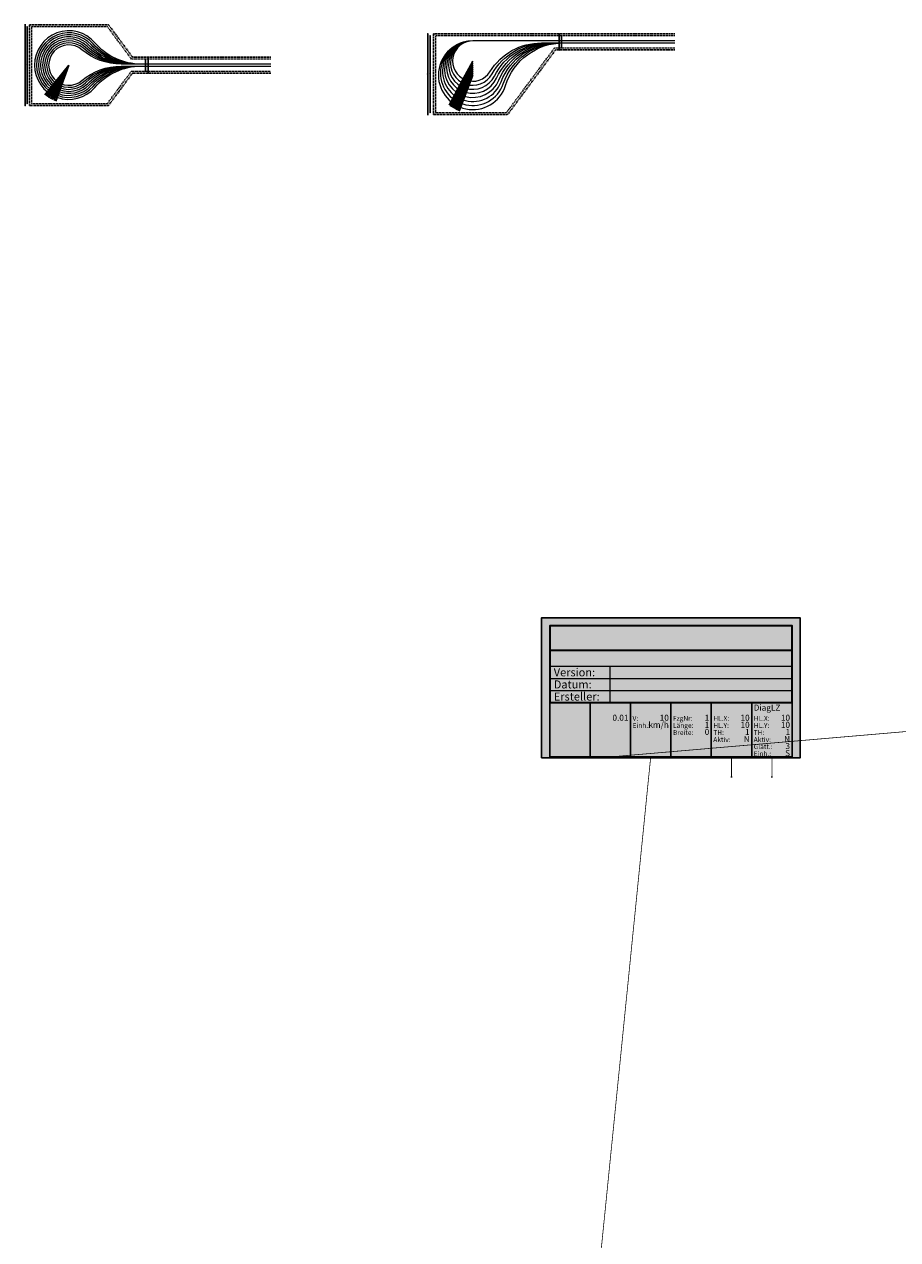
# Model space of a CAD drawing. Units: metres. Extents: x 255 to 1126, y -25 to 1075.
# Drawn here: x 379 to 595, y 734 to 1035 of the extents above; entities that cross this region are included whole.
import ezdxf
from ezdxf.enums import TextEntityAlignment as Align

# ---------------------------------------------------------------- set-up
doc = ezdxf.new("R2010")
doc.units = ezdxf.units.M
doc.header["$PDMODE"] = 35
doc.header["$PDSIZE"] = 0.1
doc.linetypes.add('DASHED2', pattern=[0.375, 0.25, -0.125])
doc.layers.add('P_SK_AL_PROJ_A___$_____$Details', color=7, linetype='Continuous', true_color=0x000000, plot=False)
doc.layers.add('P_SK_AL_PROJ_F___$_____$ProjInfo_Hintergrund', color=7, linetype='Continuous', true_color=0xffffff, plot=False)
doc.layers.add('P_SK_AL_PROJ_A___$_____$ProjektInfo', color=174, linetype='Continuous')
doc.layers.add('P_SK_AL_PROJ_L___$_____$ProjektInfo', color=174, linetype='Continuous')
for name, color, linetype, plot in [('P_SK_AL_PROJ_A___$_____$Verweise', 174, 'Continuous', False), ('P_SK_AL_PROJ_F___$_____$Aktiv', 142, 'Continuous', False), ('P_SK_AL_PROJ_F___$_____$Details_Hintergrund', 254, 'Continuous', False), ('P_SK_AL_PROJ_L___$_____$Details', 174, 'Continuous', False), ('P_SK_AL_PROJ_L___$_____$Verweise', 174, 'Continuous', False)]:
    doc.layers.add(name, color=color, linetype=linetype, plot=plot)
doc.layers.add('P_SK_AL_PROJ_L___$_____$FzgSpurZugInactive', color=7, linetype='Continuous', lineweight=9, true_color=0xc9cdfd)
for name, color, linetype, lineweight in [('P_SK_AL_PROJ_T___$_____$FzgSpurZugBemassung', 162, 'Continuous', 5), ('P_SK_AL_SKFZ_L___$_____$FzgSpurA_Breite3m', 41, 'DASHED2', 9), ('P_SK_AL_SKFZ_L___$_____$FzgSpurA_Breite4m', 30, 'DASHED2', 30)]:
    doc.layers.add(name, color=color, linetype=linetype, lineweight=lineweight)
doc.styles.add('HMapSK_ProjBlock', font='arial.ttf')
doc.styles.add('HMapSK_ProjBlock2', font='ariali.ttf')
doc.styles.get("Standard").update_dxf_attribs({"font": 'arial.ttf'})
doc.dimstyles.new('SK_AL_FzgBibliothek_3', dxfattribs={"dimscale": 0.5, "dimtxt": 0.3, "dimasz": 0.3, "dimexe": 0.2, "dimexo": 0.3, "dimgap": 0.15, "dimtad": 1, "dimzin": 1, "dimdsep": 46, "dimtxsty": 'Standard', "dimblk": 'OBLIQUE', "dimcen": 1, "dimdle": 0.2, "dimadec": 1, "dimazin": 0, "dimtfac": 1, "dimtmove": 0, "dimatfit": 3, "dimfxl": 0.1, "dimfxlon": 1, "dimarcsym": 0})

# ---------------------------------------------------------------- blocks, each defined once
blk = doc.blocks.new('_Oblique')
at = {"color": 0, "lineweight": -2}
blk.add_line((-0.5, -0.5), (0.5, 0.5), dxfattribs=at)
blk = doc.blocks.new('*D921')
at = {"layer": 'Defpoints', "color": 0, "transparency": 16777216}
for p in [(389.94, 1024.68), (386.68, 1020.25)]:
    blk.add_point(p, dxfattribs=at)
at = {"layer": 'P_SK_AL_PROJ_T___$_____$FzgSpurZugBemassung', "color": 0, "lineweight": -2, "transparency": 16777216}
for p in [(389.94, 1024.68), (384.33, 1017.05)]:
    blk.add_line(p, (386.68, 1020.25), dxfattribs=at)
at = {"layer": 'P_SK_AL_PROJ_T___$_____$FzgSpurZugBemassung', "color": 0, "lineweight": -2, "transparency": 16777216, "xscale": 0.15, "yscale": 0.15, "zscale": 0.15, "rotation": 53.64594584492242}
blk.add_blockref('_Oblique', (386.68, 1020.25), dxfattribs=at)
at = {"layer": 'P_SK_AL_PROJ_T___$_____$FzgSpurZugBemassung', "color": 0, "transparency": 16777216, "insert": (384.41, 1017.42), "char_height": 0.15, "attachment_point": 5, "rotation": 53.6459}
blk.add_mtext('R5.50', dxfattribs=at)
blk = doc.blocks.new('*D922')
at = {"layer": 'Defpoints', "color": 0, "transparency": 16777216}
for p in [(389.94, 1024.68), (386.6, 1019.7)]:
    blk.add_point(p, dxfattribs=at)
at = {"layer": 'P_SK_AL_PROJ_T___$_____$FzgSpurZugBemassung', "color": 0, "lineweight": -2, "transparency": 16777216}
for p in [(389.94, 1024.68), (384.66, 1016.82)]:
    blk.add_line(p, (386.6, 1019.7), dxfattribs=at)
at = {"layer": 'P_SK_AL_PROJ_T___$_____$FzgSpurZugBemassung', "color": 0, "lineweight": -2, "transparency": 16777216, "xscale": 0.15, "yscale": 0.15, "zscale": 0.15, "rotation": 56.08700576602995}
blk.add_blockref('_Oblique', (386.6, 1019.7), dxfattribs=at)
at = {"layer": 'P_SK_AL_PROJ_T___$_____$FzgSpurZugBemassung', "color": 0, "transparency": 16777216, "insert": (384.72, 1017.19), "char_height": 0.15, "attachment_point": 5, "rotation": 56.087}
blk.add_mtext('R6.00', dxfattribs=at)
blk = doc.blocks.new('*D923')
at = {"layer": 'Defpoints', "color": 0, "transparency": 16777216}
for p in [(389.94, 1024.68), (386.57, 1019.13)]:
    blk.add_point(p, dxfattribs=at)
at = {"layer": 'P_SK_AL_PROJ_T___$_____$FzgSpurZugBemassung', "color": 0, "lineweight": -2, "transparency": 16777216}
for p in [(389.94, 1024.68), (385.02, 1016.58)]:
    blk.add_line(p, (386.57, 1019.13), dxfattribs=at)
at = {"layer": 'P_SK_AL_PROJ_T___$_____$FzgSpurZugBemassung', "color": 0, "lineweight": -2, "transparency": 16777216, "xscale": 0.15, "yscale": 0.15, "zscale": 0.15, "rotation": 58.72911018114111}
blk.add_blockref('_Oblique', (386.57, 1019.13), dxfattribs=at)
at = {"layer": 'P_SK_AL_PROJ_T___$_____$FzgSpurZugBemassung', "color": 0, "transparency": 16777216, "insert": (385.07, 1016.95), "char_height": 0.15, "attachment_point": 5, "rotation": 58.7291}
blk.add_mtext('R6.50', dxfattribs=at)
blk = doc.blocks.new('*D924')
at = {"layer": 'Defpoints', "color": 0, "transparency": 16777216}
for p in [(389.94, 1024.68), (386.6, 1018.53)]:
    blk.add_point(p, dxfattribs=at)
at = {"layer": 'P_SK_AL_PROJ_T___$_____$FzgSpurZugBemassung', "color": 0, "lineweight": -2, "transparency": 16777216}
for p in [(389.94, 1024.68), (385.41, 1016.36)]:
    blk.add_line(p, (386.6, 1018.53), dxfattribs=at)
at = {"layer": 'P_SK_AL_PROJ_T___$_____$FzgSpurZugBemassung', "color": 0, "lineweight": -2, "transparency": 16777216, "xscale": 0.15, "yscale": 0.15, "zscale": 0.15, "rotation": 61.44636673316271}
blk.add_blockref('_Oblique', (386.6, 1018.53), dxfattribs=at)
at = {"layer": 'P_SK_AL_PROJ_T___$_____$FzgSpurZugBemassung', "color": 0, "transparency": 16777216, "insert": (385.44, 1016.73), "char_height": 0.15, "attachment_point": 5, "rotation": 61.4464}
blk.add_mtext('R7.00', dxfattribs=at)
blk = doc.blocks.new('*D925')
at = {"layer": 'Defpoints', "color": 0, "transparency": 16777216}
for p in [(489.93, 1025.19), (487.43, 1020.29)]:
    blk.add_point(p, dxfattribs=at)
at = {"layer": 'P_SK_AL_PROJ_T___$_____$FzgSpurZugBemassung', "color": 0, "lineweight": -2, "transparency": 16777216}
for p in [(489.93, 1025.19), (484.46, 1014.47)]:
    blk.add_line(p, (487.43, 1020.29), dxfattribs=at)
at = {"layer": 'P_SK_AL_PROJ_T___$_____$FzgSpurZugBemassung', "color": 0, "lineweight": -2, "transparency": 16777216, "xscale": 0.15, "yscale": 0.15, "zscale": 0.15, "rotation": 62.9509650026713}
blk.add_blockref('_Oblique', (487.43, 1020.29), dxfattribs=at)
at = {"layer": 'P_SK_AL_PROJ_T___$_____$FzgSpurZugBemassung', "color": 0, "transparency": 16777216, "insert": (484.48, 1014.84), "char_height": 0.15, "attachment_point": 5, "rotation": 62.951}
blk.add_mtext('R5.50', dxfattribs=at)
blk = doc.blocks.new('*D926')
at = {"layer": 'Defpoints', "color": 0, "transparency": 16777216}
for p in [(489.94, 1024.68), (487.29, 1019.3)]:
    blk.add_point(p, dxfattribs=at)
at = {"layer": 'P_SK_AL_PROJ_T___$_____$FzgSpurZugBemassung', "color": 0, "lineweight": -2, "transparency": 16777216}
for p in [(489.94, 1024.68), (484.79, 1014.24)]:
    blk.add_line(p, (487.29, 1019.3), dxfattribs=at)
at = {"layer": 'P_SK_AL_PROJ_T___$_____$FzgSpurZugBemassung', "color": 0, "lineweight": -2, "transparency": 16777216, "xscale": 0.15, "yscale": 0.15, "zscale": 0.15, "rotation": 63.73855520845942}
blk.add_blockref('_Oblique', (487.29, 1019.3), dxfattribs=at)
at = {"layer": 'P_SK_AL_PROJ_T___$_____$FzgSpurZugBemassung', "color": 0, "transparency": 16777216, "insert": (484.81, 1014.61), "char_height": 0.15, "attachment_point": 5, "rotation": 63.7386}
blk.add_mtext('R6.00', dxfattribs=at)
blk = doc.blocks.new('*D927')
at = {"layer": 'Defpoints', "color": 0, "transparency": 16777216}
for p in [(489.94, 1024.18), (487.16, 1018.31)]:
    blk.add_point(p, dxfattribs=at)
at = {"layer": 'P_SK_AL_PROJ_T___$_____$FzgSpurZugBemassung', "color": 0, "lineweight": -2, "transparency": 16777216}
for p in [(489.94, 1024.18), (485.14, 1014.03)]:
    blk.add_line(p, (487.16, 1018.31), dxfattribs=at)
at = {"layer": 'P_SK_AL_PROJ_T___$_____$FzgSpurZugBemassung', "color": 0, "lineweight": -2, "transparency": 16777216, "xscale": 0.15, "yscale": 0.15, "zscale": 0.15, "rotation": 64.68499476001918}
blk.add_blockref('_Oblique', (487.16, 1018.31), dxfattribs=at)
at = {"layer": 'P_SK_AL_PROJ_T___$_____$FzgSpurZugBemassung', "color": 0, "transparency": 16777216, "insert": (485.15, 1014.4), "char_height": 0.15, "attachment_point": 5, "rotation": 64.685}
blk.add_mtext('R6.50', dxfattribs=at)
blk = doc.blocks.new('*D928')
at = {"layer": 'Defpoints', "color": 0, "transparency": 16777216}
for p in [(489.94, 1023.68), (487.06, 1017.3)]:
    blk.add_point(p, dxfattribs=at)
at = {"layer": 'P_SK_AL_PROJ_T___$_____$FzgSpurZugBemassung', "color": 0, "lineweight": -2, "transparency": 16777216}
for p in [(489.94, 1023.68), (485.49, 1013.83)]:
    blk.add_line(p, (487.06, 1017.3), dxfattribs=at)
at = {"layer": 'P_SK_AL_PROJ_T___$_____$FzgSpurZugBemassung', "color": 0, "lineweight": -2, "transparency": 16777216, "xscale": 0.15, "yscale": 0.15, "zscale": 0.15, "rotation": 65.69080575153939}
blk.add_blockref('_Oblique', (487.06, 1017.3), dxfattribs=at)
at = {"layer": 'P_SK_AL_PROJ_T___$_____$FzgSpurZugBemassung', "color": 0, "transparency": 16777216, "insert": (485.49, 1014.2), "char_height": 0.15, "attachment_point": 5, "rotation": 65.6908}
blk.add_mtext('R7.00', dxfattribs=at)
blk = doc.blocks.new('*D929')
at = {"layer": 'Defpoints', "color": 0, "transparency": 16777216}
for p in [(489.94, 1023.18), (486.99, 1016.29)]:
    blk.add_point(p, dxfattribs=at)
at = {"layer": 'P_SK_AL_PROJ_T___$_____$FzgSpurZugBemassung', "color": 0, "lineweight": -2, "transparency": 16777216}
for p in [(489.94, 1023.18), (485.86, 1013.64)]:
    blk.add_line(p, (486.99, 1016.29), dxfattribs=at)
at = {"layer": 'P_SK_AL_PROJ_T___$_____$FzgSpurZugBemassung', "color": 0, "lineweight": -2, "transparency": 16777216, "xscale": 0.15, "yscale": 0.15, "zscale": 0.15, "rotation": 66.81890437989618}
blk.add_blockref('_Oblique', (486.99, 1016.29), dxfattribs=at)
at = {"layer": 'P_SK_AL_PROJ_T___$_____$FzgSpurZugBemassung', "color": 0, "transparency": 16777216, "insert": (485.85, 1014.02), "char_height": 0.15, "attachment_point": 5, "rotation": 66.8189}
blk.add_mtext('R7.50', dxfattribs=at)
blk = doc.blocks.new('*D930')
at = {"layer": 'Defpoints', "color": 0, "transparency": 16777216}
for p in [(489.94, 1022.68), (486.95, 1015.27)]:
    blk.add_point(p, dxfattribs=at)
at = {"layer": 'P_SK_AL_PROJ_T___$_____$FzgSpurZugBemassung', "color": 0, "lineweight": -2, "transparency": 16777216}
for p in [(489.94, 1022.68), (486.22, 1013.48)]:
    blk.add_line(p, (486.95, 1015.27), dxfattribs=at)
at = {"layer": 'P_SK_AL_PROJ_T___$_____$FzgSpurZugBemassung', "color": 0, "lineweight": -2, "transparency": 16777216, "xscale": 0.15, "yscale": 0.15, "zscale": 0.15, "rotation": 68.00789903243127}
blk.add_blockref('_Oblique', (486.95, 1015.27), dxfattribs=at)
at = {"layer": 'P_SK_AL_PROJ_T___$_____$FzgSpurZugBemassung', "color": 0, "transparency": 16777216, "insert": (486.21, 1013.85), "char_height": 0.15, "attachment_point": 5, "rotation": 68.0079}
blk.add_mtext('R8.00', dxfattribs=at)
blk = doc.blocks.new('*D931')
at = {"layer": 'Defpoints', "color": 0, "transparency": 16777216}
for p in [(389.94, 1024.68), (386.68, 1017.93)]:
    blk.add_point(p, dxfattribs=at)
at = {"layer": 'P_SK_AL_PROJ_T___$_____$FzgSpurZugBemassung', "color": 0, "lineweight": -2, "transparency": 16777216}
for p in [(389.94, 1024.68), (385.83, 1016.15)]:
    blk.add_line(p, (386.68, 1017.93), dxfattribs=at)
at = {"layer": 'P_SK_AL_PROJ_T___$_____$FzgSpurZugBemassung', "color": 0, "lineweight": -2, "transparency": 16777216, "xscale": 0.15, "yscale": 0.15, "zscale": 0.15, "rotation": 64.244919407241}
blk.add_blockref('_Oblique', (386.68, 1017.93), dxfattribs=at)
at = {"layer": 'P_SK_AL_PROJ_T___$_____$FzgSpurZugBemassung', "color": 0, "transparency": 16777216, "insert": (385.84, 1016.52), "char_height": 0.15, "attachment_point": 5, "rotation": 64.2449}
blk.add_mtext('R7.50', dxfattribs=at)
blk = doc.blocks.new('*D932')
at = {"layer": 'Defpoints', "color": 0, "transparency": 16777216}
for p in [(389.94, 1024.68), (386.84, 1017.31)]:
    blk.add_point(p, dxfattribs=at)
at = {"layer": 'P_SK_AL_PROJ_T___$_____$FzgSpurZugBemassung', "color": 0, "lineweight": -2, "transparency": 16777216}
for p in [(389.94, 1024.68), (386.27, 1015.95)]:
    blk.add_line(p, (386.84, 1017.31), dxfattribs=at)
at = {"layer": 'P_SK_AL_PROJ_T___$_____$FzgSpurZugBemassung', "color": 0, "lineweight": -2, "transparency": 16777216, "xscale": 0.15, "yscale": 0.15, "zscale": 0.15, "rotation": 67.20512136990635}
blk.add_blockref('_Oblique', (386.84, 1017.31), dxfattribs=at)
at = {"layer": 'P_SK_AL_PROJ_T___$_____$FzgSpurZugBemassung', "color": 0, "transparency": 16777216, "insert": (386.26, 1016.32), "char_height": 0.15, "attachment_point": 5, "rotation": 67.2051}
blk.add_mtext('R8.00', dxfattribs=at)
blk = doc.blocks.new('*D363')
at = {"layer": 'Defpoints', "color": 0, "transparency": 16777216}
for p in [(510.44, 1032.43), (511.34, 1032.43), (510.44, 1028.43)]:
    blk.add_point(p, dxfattribs=at)
at = {"layer": 'P_SK_AL_PROJ_T___$_____$FzgSpurZugBemassung', "color": 0, "lineweight": -2, "transparency": 16777216}
for p, q in [((511.29, 1032.43), (511.44, 1032.43)), ((511.34, 1028.33), (511.34, 1032.53)), ((511.29, 1028.43), (511.44, 1028.43))]:
    blk.add_line(p, q, dxfattribs=at)
at = {"layer": 'P_SK_AL_PROJ_T___$_____$FzgSpurZugBemassung', "color": 0, "lineweight": -2, "transparency": 16777216, "xscale": 0.15, "yscale": 0.15, "zscale": 0.15}
for p, rotation in [((511.34, 1032.43), 90), ((511.34, 1028.43), 270)]:
    blk.add_blockref('_Oblique', p, dxfattribs=dict(at, rotation=rotation))
at = {"layer": 'P_SK_AL_PROJ_T___$_____$FzgSpurZugBemassung', "color": 0, "transparency": 16777216, "insert": (511.18, 1030.43), "char_height": 0.15, "attachment_point": 5, "rotation": 90}
blk.add_mtext('4.00', dxfattribs=at)
blk = doc.blocks.new('*D364')
at = {"layer": 'Defpoints', "color": 0, "transparency": 16777216}
for p in [(510.19, 1031.93), (511.95, 1031.93), (510.19, 1028.93)]:
    blk.add_point(p, dxfattribs=at)
at = {"layer": 'P_SK_AL_PROJ_T___$_____$FzgSpurZugBemassung', "color": 0, "lineweight": -2, "transparency": 16777216}
for p, q in [((511.95, 1028.83), (511.95, 1032.03)), ((511.9, 1031.93), (512.05, 1031.93)), ((511.9, 1028.93), (512.05, 1028.93))]:
    blk.add_line(p, q, dxfattribs=at)
at = {"layer": 'P_SK_AL_PROJ_T___$_____$FzgSpurZugBemassung', "color": 0, "lineweight": -2, "transparency": 16777216, "xscale": 0.15, "yscale": 0.15, "zscale": 0.15}
for p, rotation in [((511.95, 1031.93), 90), ((511.95, 1028.93), 270)]:
    blk.add_blockref('_Oblique', p, dxfattribs=dict(at, rotation=rotation))
at = {"layer": 'P_SK_AL_PROJ_T___$_____$FzgSpurZugBemassung', "color": 0, "transparency": 16777216, "insert": (511.8, 1030.43), "char_height": 0.15, "attachment_point": 5, "rotation": 90}
blk.add_mtext('3.00', dxfattribs=at)
blk = doc.blocks.new('*D367')
at = {"layer": 'Defpoints', "color": 0, "transparency": 16777216}
for p in [(408.08, 1026.18), (408.96, 1026.18), (408.08, 1023.18)]:
    blk.add_point(p, dxfattribs=at)
at = {"layer": 'P_SK_AL_PROJ_T___$_____$FzgSpurZugBemassung', "color": 0, "lineweight": -2, "transparency": 16777216}
for p, q in [((408.91, 1026.18), (409.06, 1026.18)), ((408.96, 1023.08), (408.96, 1026.28)), ((408.91, 1023.18), (409.06, 1023.18))]:
    blk.add_line(p, q, dxfattribs=at)
at = {"layer": 'P_SK_AL_PROJ_T___$_____$FzgSpurZugBemassung', "color": 0, "lineweight": -2, "transparency": 16777216, "xscale": 0.15, "yscale": 0.15, "zscale": 0.15}
for p, rotation in [((408.96, 1026.18), 90), ((408.96, 1023.18), 270)]:
    blk.add_blockref('_Oblique', p, dxfattribs=dict(at, rotation=rotation))
at = {"layer": 'P_SK_AL_PROJ_T___$_____$FzgSpurZugBemassung', "color": 0, "transparency": 16777216, "insert": (408.8, 1024.68), "char_height": 0.15, "attachment_point": 5, "rotation": 90}
blk.add_mtext('3.00', dxfattribs=at)
blk = doc.blocks.new('*D368')
at = {"layer": 'Defpoints', "color": 0, "transparency": 16777216}
for p in [(409.61, 1026.68), (410.02, 1026.68), (410.02, 1022.68)]:
    blk.add_point(p, dxfattribs=at)
at = {"layer": 'P_SK_AL_PROJ_T___$_____$FzgSpurZugBemassung', "color": 0, "lineweight": -2, "transparency": 16777216}
for p, q in [((409.66, 1026.68), (409.51, 1026.68)), ((409.61, 1022.58), (409.61, 1026.78)), ((409.66, 1022.68), (409.51, 1022.68))]:
    blk.add_line(p, q, dxfattribs=at)
at = {"layer": 'P_SK_AL_PROJ_T___$_____$FzgSpurZugBemassung', "color": 0, "lineweight": -2, "transparency": 16777216, "xscale": 0.15, "yscale": 0.15, "zscale": 0.15}
for p, rotation in [((409.61, 1026.68), 90), ((409.61, 1022.68), 270)]:
    blk.add_blockref('_Oblique', p, dxfattribs=dict(at, rotation=rotation))
at = {"layer": 'P_SK_AL_PROJ_T___$_____$FzgSpurZugBemassung', "color": 0, "transparency": 16777216, "insert": (409.46, 1024.68), "char_height": 0.15, "attachment_point": 5, "rotation": 90}
blk.add_mtext('4.00', dxfattribs=at)
blk = doc.blocks.new('*D359')
at = {"layer": 'Defpoints', "color": 0, "transparency": 16777216}
for p in [(380.69, 1034.18), (379.6, 1015.18), (380.69, 1015.18)]:
    blk.add_point(p, dxfattribs=at)
at = {"layer": 'P_SK_AL_PROJ_T___$_____$FzgSpurZugBemassung', "color": 0, "lineweight": -2, "transparency": 16777216}
for p, q in [((379.65, 1034.18), (379.5, 1034.18)), ((379.6, 1034.28), (379.6, 1015.08)), ((379.65, 1015.18), (379.5, 1015.18))]:
    blk.add_line(p, q, dxfattribs=at)
at = {"layer": 'P_SK_AL_PROJ_T___$_____$FzgSpurZugBemassung', "color": 0, "lineweight": -2, "transparency": 16777216, "xscale": 0.15, "yscale": 0.15, "zscale": 0.15}
for p, rotation in [((379.6, 1034.18), 90), ((379.6, 1015.18), 270)]:
    blk.add_blockref('_Oblique', p, dxfattribs=dict(at, rotation=rotation))
at = {"layer": 'P_SK_AL_PROJ_T___$_____$FzgSpurZugBemassung', "color": 0, "transparency": 16777216, "insert": (379.45, 1024.68), "char_height": 0.15, "attachment_point": 5, "rotation": 90}
blk.add_mtext('19.00', dxfattribs=at)
blk = doc.blocks.new('*D360')
at = {"layer": 'Defpoints', "color": 0, "transparency": 16777216}
for p in [(380.19, 1034.68), (379.16, 1014.68), (380.19, 1014.68)]:
    blk.add_point(p, dxfattribs=at)
at = {"layer": 'P_SK_AL_PROJ_T___$_____$FzgSpurZugBemassung', "color": 0, "lineweight": -2, "transparency": 16777216}
for p, q in [((379.21, 1034.68), (379.06, 1034.68)), ((379.16, 1034.78), (379.16, 1014.58)), ((379.21, 1014.68), (379.06, 1014.68))]:
    blk.add_line(p, q, dxfattribs=at)
at = {"layer": 'P_SK_AL_PROJ_T___$_____$FzgSpurZugBemassung', "color": 0, "lineweight": -2, "transparency": 16777216, "xscale": 0.15, "yscale": 0.15, "zscale": 0.15}
for p, rotation in [((379.16, 1034.68), 90), ((379.16, 1014.68), 270)]:
    blk.add_blockref('_Oblique', p, dxfattribs=dict(at, rotation=rotation))
at = {"layer": 'P_SK_AL_PROJ_T___$_____$FzgSpurZugBemassung', "color": 0, "transparency": 16777216, "insert": (379.01, 1024.68), "char_height": 0.15, "attachment_point": 5, "rotation": 90}
blk.add_mtext('20.00', dxfattribs=at)
blk = doc.blocks.new('*D361')
at = {"layer": 'Defpoints', "color": 0, "transparency": 16777216}
for p in [(480.69, 1031.93), (479.38, 1012.93), (480.69, 1012.93)]:
    blk.add_point(p, dxfattribs=at)
at = {"layer": 'P_SK_AL_PROJ_T___$_____$FzgSpurZugBemassung', "color": 0, "lineweight": -2, "transparency": 16777216}
for p, q in [((479.38, 1032.03), (479.38, 1012.83)), ((479.43, 1031.93), (479.28, 1031.93)), ((479.43, 1012.93), (479.28, 1012.93))]:
    blk.add_line(p, q, dxfattribs=at)
at = {"layer": 'P_SK_AL_PROJ_T___$_____$FzgSpurZugBemassung', "color": 0, "lineweight": -2, "transparency": 16777216, "xscale": 0.15, "yscale": 0.15, "zscale": 0.15}
for p, rotation in [((479.38, 1031.93), 90), ((479.38, 1012.93), 270)]:
    blk.add_blockref('_Oblique', p, dxfattribs=dict(at, rotation=rotation))
at = {"layer": 'P_SK_AL_PROJ_T___$_____$FzgSpurZugBemassung', "color": 0, "transparency": 16777216, "insert": (479.22, 1022.43), "char_height": 0.15, "attachment_point": 5, "rotation": 90}
blk.add_mtext('19.00', dxfattribs=at)
blk = doc.blocks.new('*D362')
at = {"layer": 'Defpoints', "color": 0, "transparency": 16777216}
for p in [(480.19, 1032.43), (478.81, 1012.43), (480.19, 1012.43)]:
    blk.add_point(p, dxfattribs=at)
at = {"layer": 'P_SK_AL_PROJ_T___$_____$FzgSpurZugBemassung', "color": 0, "lineweight": -2, "transparency": 16777216}
for p, q in [((478.86, 1032.43), (478.71, 1032.43)), ((478.81, 1032.53), (478.81, 1012.33)), ((478.86, 1012.43), (478.71, 1012.43))]:
    blk.add_line(p, q, dxfattribs=at)
at = {"layer": 'P_SK_AL_PROJ_T___$_____$FzgSpurZugBemassung', "color": 0, "lineweight": -2, "transparency": 16777216, "xscale": 0.15, "yscale": 0.15, "zscale": 0.15}
for p, rotation in [((478.81, 1032.43), 90), ((478.81, 1012.43), 270)]:
    blk.add_blockref('_Oblique', p, dxfattribs=dict(at, rotation=rotation))
at = {"layer": 'P_SK_AL_PROJ_T___$_____$FzgSpurZugBemassung', "color": 0, "transparency": 16777216, "insert": (478.66, 1022.43), "char_height": 0.15, "attachment_point": 5, "rotation": 90}
blk.add_mtext('20.00', dxfattribs=at)
blk = doc.blocks.new('*D944')
at = {"layer": 'Defpoints', "color": 0, "transparency": 16777216}
for p in [(389.94, 1024.68), (387.03, 1016.7)]:
    blk.add_point(p, dxfattribs=at)
at = {"layer": 'P_SK_AL_PROJ_T___$_____$FzgSpurZugBemassung', "color": 0, "lineweight": -2, "transparency": 16777216}
for p in [(389.94, 1024.68), (386.7, 1015.77)]:
    blk.add_line(p, (387.03, 1016.7), dxfattribs=at)
at = {"layer": 'P_SK_AL_PROJ_T___$_____$FzgSpurZugBemassung', "color": 0, "lineweight": -2, "transparency": 16777216, "xscale": 0.15, "yscale": 0.15, "zscale": 0.15, "rotation": 69.98690047079054}
blk.add_blockref('_Oblique', (387.03, 1016.7), dxfattribs=at)
at = {"layer": 'P_SK_AL_PROJ_T___$_____$FzgSpurZugBemassung', "color": 0, "transparency": 16777216, "insert": (386.67, 1016.15), "char_height": 0.15, "attachment_point": 5, "rotation": 69.9869}
blk.add_mtext('R8.50', dxfattribs=at)
blk = doc.blocks.new('*D945')
at = {"layer": 'Defpoints', "color": 0, "transparency": 16777216}
for p in [(489.94, 1022.18), (486.94, 1014.23)]:
    blk.add_point(p, dxfattribs=at)
at = {"layer": 'P_SK_AL_PROJ_T___$_____$FzgSpurZugBemassung', "color": 0, "lineweight": -2, "transparency": 16777216}
for p in [(489.94, 1022.18), (486.6, 1013.31)]:
    blk.add_line(p, (486.94, 1014.23), dxfattribs=at)
at = {"layer": 'P_SK_AL_PROJ_T___$_____$FzgSpurZugBemassung', "color": 0, "lineweight": -2, "transparency": 16777216, "xscale": 0.15, "yscale": 0.15, "zscale": 0.15, "rotation": 69.33227692483476}
blk.add_blockref('_Oblique', (486.94, 1014.23), dxfattribs=at)
at = {"layer": 'P_SK_AL_PROJ_T___$_____$FzgSpurZugBemassung', "color": 0, "transparency": 16777216, "insert": (486.57, 1013.68), "char_height": 0.15, "attachment_point": 5, "rotation": 69.3323}
blk.add_mtext('R8.50', dxfattribs=at)
blk = doc.blocks.new('*D946')
at = {"layer": 'Defpoints', "color": 0, "transparency": 16777216}
for p in [(489.94, 1025.68), (487.59, 1021.27)]:
    blk.add_point(p, dxfattribs=at)
at = {"layer": 'P_SK_AL_PROJ_T___$_____$FzgSpurZugBemassung', "color": 0, "lineweight": -2, "transparency": 16777216}
for p in [(489.94, 1025.68), (484.13, 1014.77)]:
    blk.add_line(p, (487.59, 1021.27), dxfattribs=at)
at = {"layer": 'P_SK_AL_PROJ_T___$_____$FzgSpurZugBemassung', "color": 0, "lineweight": -2, "transparency": 16777216, "xscale": 0.15, "yscale": 0.15, "zscale": 0.15, "rotation": 61.95530061193834}
blk.add_blockref('_Oblique', (487.59, 1021.27), dxfattribs=at)
at = {"layer": 'P_SK_AL_PROJ_T___$_____$FzgSpurZugBemassung', "color": 0, "transparency": 16777216, "insert": (484.16, 1015.14), "char_height": 0.15, "attachment_point": 5, "rotation": 61.9553}
blk.add_mtext('R5.00', dxfattribs=at)
blk = doc.blocks.new('*D947')
at = {"layer": 'Defpoints', "color": 0, "transparency": 16777216}
for p in [(389.94, 1024.68), (386.8, 1020.79)]:
    blk.add_point(p, dxfattribs=at)
at = {"layer": 'P_SK_AL_PROJ_T___$_____$FzgSpurZugBemassung', "color": 0, "lineweight": -2, "transparency": 16777216}
for p in [(389.94, 1024.68), (383.99, 1017.31)]:
    blk.add_line(p, (386.8, 1020.79), dxfattribs=at)
at = {"layer": 'P_SK_AL_PROJ_T___$_____$FzgSpurZugBemassung', "color": 0, "lineweight": -2, "transparency": 16777216, "xscale": 0.15, "yscale": 0.15, "zscale": 0.15, "rotation": 51.0907489229563}
blk.add_blockref('_Oblique', (386.8, 1020.79), dxfattribs=at)
at = {"layer": 'P_SK_AL_PROJ_T___$_____$FzgSpurZugBemassung', "color": 0, "transparency": 16777216, "insert": (384.09, 1017.67), "char_height": 0.15, "attachment_point": 5, "rotation": 51.0907}
blk.add_mtext('R5.00', dxfattribs=at)
blk = doc.blocks.new('*U903')
at = {"layer": 'P_SK_AL_PROJ_F___$_____$Aktiv'}
blk.add_lwpolyline([(-2, -13.7), (62, -13.7), (62, 21), (-2, 21)], close=True, dxfattribs=at)
blk.add_solid([(-2, 21), (-2, -13.7), (62, 21), (62, -13.7)], dxfattribs=at)
at = {"layer": 'P_SK_AL_PROJ_F___$_____$Details_Hintergrund', "color": 254, "true_color": 0xd1d1d0}
blk.add_solid([(0, 0), (0, -13.45), (60, 0), (60, -13.45)], dxfattribs=at)
at = {"layer": 'P_SK_AL_PROJ_F___$_____$ProjInfo_Hintergrund', "color": 7, "true_color": 0xffffff}
blk.add_solid([(0, 19), (0, 0), (60, 19), (60, 0)], dxfattribs=at)
at = {"layer": 'P_SK_AL_PROJ_L___$_____$Details'}
for points in [[(0, 0), (10, 0), (10, -13.45), (0, -13.45)], [(10, 0), (20, 0), (20, -13.45), (10, -13.45)], [(20, 0), (30, 0), (30, -13.45), (20, -13.45)], [(30, 0), (40, 0), (40, -13.45), (30, -13.45)], [(40, 0), (50, 0), (50, -13.45), (40, -13.45)], [(50, 0), (60, 0), (60, -13.45), (50, -13.45)]]:
    blk.add_lwpolyline(points, close=True, dxfattribs=at)
at = {"layer": 'P_SK_AL_PROJ_L___$_____$ProjektInfo', "lineweight": 35}
blk.add_lwpolyline([(0, 0), (60, 0), (60, 19), (0, 19)], close=True, dxfattribs=at)
blk.add_lwpolyline([(0, 13), (60, 13)], dxfattribs=at)
at = {"layer": 'P_SK_AL_PROJ_L___$_____$ProjektInfo', "lineweight": 18}
for points in [[(0, 9), (60, 9)], [(15, 0), (15, 9)], [(0, 6), (60, 6)], [(0, 3), (60, 3)]]:
    blk.add_lwpolyline(points, dxfattribs=at)
at = {"layer": 'P_SK_AL_PROJ_L___$_____$Verweise'}
for points in [[(15, -13.45, 0.18, 0.18, 0), (329.15, 13.51, 0.35, 0.35, 0), (329.15, 13.33, 0.35, 0.35, 0), (329.15, 13.68, 0.35, 0.35, 0)], [(25, -13.45, 0.18, 0.18, 0), (-16.69, -428.43, 0.35, 0.35, 0), (-16.69, -428.6, 0.35, 0.35, 0), (-16.69, -428.25, 0.35, 0.35, 0)], [(45, -13.45, 0.18, 0.18, 0), (45, -18.45, 0.35, 0.35, 0), (45, -18.62, 0.35, 0.35, 0), (45, -18.27, 0.35, 0.35, 0)], [(55, -13.45, 0.18, 0.18, 0), (55, -18.45, 0.35, 0.35, 0), (55, -18.62, 0.35, 0.35, 0), (55, -18.27, 0.35, 0.35, 0)]]:
    blk.add_lwpolyline(points, format="xyseb", dxfattribs=at)
at = {"layer": 'P_SK_AL_PROJ_A___$_____$Details', "style": 'HMapSK_ProjBlock'}
for tag, p in [('ACHSE_SEGDIST', (19.5, -4.5)), ('FZG_SPEED', (29.5, -4.5)), ('ZUGPKT_FZGNR', (39.5, -4.5)), ('DIAGLW_GRIDX', (49.5, -4.5)), ('DIAGLZ_GRIDX', (59.5, -4.5)), ('FZG_SPEEDUNIT', (29.5, -6.25)), ('ZUGPKT_LAENGE', (39.5, -6.25)), ('DIAGLW_GRIDY', (49.5, -6.25)), ('DIAGLZ_GRIDY', (59.5, -6.25)), ('ZUGPKT_BREITE', (39.5, -8)), ('DIAGLW_TEXTSIZE', (49.5, -8)), ('DIAGLW_ACTIVE', (49.5, -9.75)), ('DIAGLZ_TEXTSIZE', (59.5, -8)), ('DIAGLZ_ACTIVE', (59.5, -9.75)), ('DIAGLZ_GLAETTDISTUNITS', (59.5, -13.25)), ('DIAGLZ_GLAETTDIST', (59.5, -11.5))]:
    blk.add_attdef(tag, text='', height=1.5, dxfattribs=at).set_placement(p, align=Align.RIGHT)
at = {"layer": 'P_SK_AL_PROJ_A___$_____$ProjektInfo', "style": 'HMapSK_ProjBlock'}
for s, p in [('Version:', (1, 6.5)), ('Datum:', (1, 3.5)), ('Ersteller:', (1, 0.5))]:
    blk.add_text(s, height=2, dxfattribs=at).set_placement(p)
for tag, p, height in [('PROJEKT', (1, 13.5), 5), ('PROJEKT2', (1, 9.5), 3)]:
    blk.add_attdef(tag, p, '', height=height, dxfattribs=at)
for tag, p in [('VERSION', (37.5, 6.5)), ('DATUM', (37.5, 3.5)), ('ERSTELLER', (37.5, 0.5))]:
    blk.add_attdef(tag, text='', height=2, dxfattribs=at).set_placement(p, align=Align.CENTER)
at = {"layer": 'P_SK_AL_PROJ_A___$_____$Verweise', "style": 'HMapSK_ProjBlock'}
for tag, p in [('ACHSE_VERWEIS', (329.15, 13.51)), ('DIAGLW_VERWEIS', (45, -18.45)), ('DIAGLZ_VERWEIS', (55, -18.45)), ('FZG_VERWEIS', (-16.69, -428.43))]:
    blk.add_attdef(tag, text='', height=0.05, dxfattribs=at).set_placement(p, align=Align.MIDDLE_CENTER)
at = {"layer": 'P_SK_AL_PROJ_L___$_____$Details', "style": 'HMapSK_ProjBlock2'}
for s, height, p in [('DiagLZ', 1.5, (50.5, -2)), ('V:', 1.2, (20.5, -4.5)), ('Einh.:', 1.2, (20.5, -6.25)), ('FzgNr:', 1.2, (30.5, -4.5)), ('Länge:', 1.2, (30.5, -6.25)), ('HL.X:', 1.2, (40.5, -4.5)), ('HL.Y:', 1.2, (40.5, -6.25)), ('HL.X:', 1.2, (50.5, -4.5)), ('HL.Y:', 1.2, (50.5, -6.25)), ('Breite:', 1.2, (30.5, -8)), ('Aktiv:', 1.2, (40.5, -9.75)), ('TH:', 1.2, (40.5, -8)), ('Aktiv:', 1.2, (50.5, -9.75)), ('TH:', 1.2, (50.5, -8)), ('Glätt.:', 1.2, (50.5, -11.5)), ('Einh.:', 1.2, (50.5, -13.25))]:
    blk.add_text(s, height=height, dxfattribs=at).set_placement(p)

msp = doc.modelspace()

# ---------------------------------------------------------------- linework, layer by layer
at = {"layer": 'P_SK_AL_PROJ_L___$_____$FzgSpurZugInactive'}
for points in [[(433.9429, 1024.9332), (407.8227, 1024.9332, -0.21958323), (396.41, 1030.1992, 2.71342997), (396.41, 1019.1672, -0.21958323), (407.8227, 1024.4332), (439.9429, 1024.4332)], [(434.9429, 1024.9332), (407.1602, 1024.9332, -0.21468996), (395.9315, 1029.9875, 2.63720396), (395.9315, 1019.3788, -0.21468996), (407.1602, 1024.4332), (439.9429, 1024.4332)], [(435.9429, 1024.9332), (406.4864, 1024.9332, -0.20950188), (395.4574, 1029.7665, 2.56022972), (395.4574, 1019.5999, -0.20950188), (406.4864, 1024.4332), (439.9429, 1024.4332)], [(436.9429, 1024.9332), (405.7997, 1024.9332, -0.20398623), (394.9882, 1029.5355, 2.48241186), (394.9882, 1019.8309, -0.20398623), (405.7997, 1024.4332), (439.9429, 1024.4332)], [(437.9429, 1024.9332), (405.0983, 1024.9332, -0.19810428), (394.5248, 1029.2937, 2.40363571), (394.5248, 1020.0727, -0.19810428), (405.0983, 1024.4332), (439.9429, 1024.4332)], [(438.9429, 1024.9332), (404.3802, 1024.9332, -0.19180966), (394.0678, 1029.0403, 2.32376162), (394.0678, 1020.3261, -0.19180966), (404.3802, 1024.4332), (439.9429, 1024.4332)], [(439.9429, 1024.9332), (403.6428, 1024.9332, -0.18504609), (393.6185, 1028.7747, 2.24261697), (393.6185, 1020.5917, -0.18504609), (403.6428, 1024.4332), (439.9429, 1024.4332)], [(432.9429, 1024.9332), (402.8826, 1024.9332, -0.1777441), (393.1778, 1028.4957, 2.15998454), (393.1778, 1020.8707, -0.1777441), (402.8826, 1024.4332), (439.9429, 1024.4332)], [(533.9429, 1030.6832), (489.9429, 1030.6832, 1.97687949), (498.057, 1019.6513, -0.32815554), (512.3761, 1030.1832), (539.9429, 1030.1832)], [(534.9429, 1030.6832), (489.9429, 1030.6832, 1.94096579), (497.5056, 1020.0745, -0.31995129), (511.6857, 1030.1832), (539.9429, 1030.1832)], [(535.9429, 1030.6832), (489.9429, 1030.6832, 1.9041642), (496.9528, 1020.5165, -0.3113337), (510.9726, 1030.1832), (539.9429, 1030.1832)], [(536.9429, 1030.6832), (489.9429, 1030.6832, 1.86639154), (496.3993, 1020.9786, -0.30225862), (510.2345, 1030.1832), (539.9429, 1030.1832)], [(537.9429, 1030.6832), (489.9429, 1030.6832, 1.82754958), (495.846, 1021.4623, -0.29267376), (509.4685, 1030.1832), (539.9429, 1030.1832)], [(538.9429, 1030.6832), (489.9429, 1030.6832, 1.78752069), (495.2938, 1021.9689, -0.28251654), (508.6712, 1030.1832), (539.9429, 1030.1832)], [(539.9429, 1030.6832), (489.9429, 1030.6832, 1.74843774), (494.7325, 1022.505, -0.27161406), (507.8242, 1030.1832), (539.9429, 1030.1832)], [(532.9429, 1030.6832), (489.9429, 1030.6832, 1.70329649), (494.1984, 1023.0582, -0.26016254), (506.9649, 1030.1832), (539.9429, 1030.1832)]]:
    msp.add_lwpolyline(points, format="xyb", dxfattribs=at)
at = {"layer": 'P_SK_AL_SKFZ_L___$_____$FzgSpurA_Breite3m'}
for points in [[(439.9429, 1026.1832), (405.4413, 1026.1832), (399.5058, 1034.1832), (380.6929, 1034.1832), (380.6929, 1015.1832), (399.5058, 1015.1832), (405.4413, 1023.1832), (439.9429, 1023.1832)], [(539.9429, 1031.9332), (480.6929, 1031.9332), (480.6929, 1012.9332), (498.3219, 1012.9332), (510.1929, 1028.9332), (539.9429, 1028.9332)]]:
    msp.add_lwpolyline(points, dxfattribs=at)
at = {"layer": 'P_SK_AL_SKFZ_L___$_____$FzgSpurA_Breite4m'}
for points in [[(439.9429, 1026.6832), (405.6929, 1026.6832), (399.7574, 1034.6832), (380.1929, 1034.6832), (380.1929, 1014.6832), (399.7574, 1014.6832), (405.6929, 1022.6832), (439.9429, 1022.6832)], [(539.9429, 1032.4332), (480.1929, 1032.4332), (480.1929, 1012.4332), (498.5735, 1012.4332), (510.4445, 1028.4332), (539.9429, 1028.4332)]]:
    msp.add_lwpolyline(points, dxfattribs=at)

# ---------------------------------------------------------------- block references
at = {"layer": 'P_SK_AL_PROJ_A___$_____$ProjektInfo'}
ref = msp.add_blockref('*U903', (508.9953, 866.8754), dxfattribs=at)
ref.add_attrib('ACHSE_SEGDIST', '0.01', dxfattribs={"layer": 'P_SK_AL_PROJ_A___$_____$Details', "height": 1.5, "style": 'HMapSK_ProjBlock'}).set_placement((528.4953, 862.3754), align=Align.RIGHT)
ref.add_attrib('FZG_SPEED', '10', dxfattribs={"layer": 'P_SK_AL_PROJ_A___$_____$Details', "height": 1.5, "style": 'HMapSK_ProjBlock'}).set_placement((538.4953, 862.3754), align=Align.RIGHT)
ref.add_attrib('FZG_SPEEDUNIT', 'km/h', dxfattribs={"layer": 'P_SK_AL_PROJ_A___$_____$Details', "height": 1.5, "style": 'HMapSK_ProjBlock'}).set_placement((538.4953, 860.6254), align=Align.RIGHT)
ref.add_attrib('ZUGPKT_FZGNR', '1', dxfattribs={"layer": 'P_SK_AL_PROJ_A___$_____$Details', "height": 1.5, "style": 'HMapSK_ProjBlock'}).set_placement((548.4953, 862.3754), align=Align.RIGHT)
ref.add_attrib('ZUGPKT_LAENGE', '1', dxfattribs={"layer": 'P_SK_AL_PROJ_A___$_____$Details', "height": 1.5, "style": 'HMapSK_ProjBlock'}).set_placement((548.4953, 860.6254), align=Align.RIGHT)
ref.add_attrib('ZUGPKT_BREITE', '0', dxfattribs={"layer": 'P_SK_AL_PROJ_A___$_____$Details', "height": 1.5, "style": 'HMapSK_ProjBlock'}).set_placement((548.4953, 858.8754), align=Align.RIGHT)
ref.add_attrib('DIAGLZ_GRIDX', '10', dxfattribs={"layer": 'P_SK_AL_PROJ_A___$_____$Details', "height": 1.5, "style": 'HMapSK_ProjBlock'}).set_placement((568.4953, 862.3754), align=Align.RIGHT)
ref.add_attrib('DIAGLZ_GRIDY', '10', dxfattribs={"layer": 'P_SK_AL_PROJ_A___$_____$Details', "height": 1.5, "style": 'HMapSK_ProjBlock'}).set_placement((568.4953, 860.6254), align=Align.RIGHT)
ref.add_attrib('DIAGLZ_TEXTSIZE', '1', dxfattribs={"layer": 'P_SK_AL_PROJ_A___$_____$Details', "height": 1.5, "style": 'HMapSK_ProjBlock'}).set_placement((568.4953, 858.8754), align=Align.RIGHT)
ref.add_attrib('DIAGLZ_ACTIVE', 'N', dxfattribs={"layer": 'P_SK_AL_PROJ_A___$_____$Details', "height": 1.5, "style": 'HMapSK_ProjBlock'}).set_placement((568.4953, 857.1254), align=Align.RIGHT)
ref.add_attrib('DIAGLZ_GLAETTDIST', '3', dxfattribs={"layer": 'P_SK_AL_PROJ_A___$_____$Details', "height": 1.5, "style": 'HMapSK_ProjBlock'}).set_placement((568.4953, 855.3754), align=Align.RIGHT)
ref.add_attrib('DIAGLZ_GLAETTDISTUNITS', 'S', dxfattribs={"layer": 'P_SK_AL_PROJ_A___$_____$Details', "height": 1.5, "style": 'HMapSK_ProjBlock'}).set_placement((568.4953, 853.6254), align=Align.RIGHT)
ref.add_attrib('DIAGLW_GRIDX', '10', dxfattribs={"layer": 'P_SK_AL_PROJ_A___$_____$Details', "height": 1.5, "style": 'HMapSK_ProjBlock'}).set_placement((558.4953, 862.3754), align=Align.RIGHT)
ref.add_attrib('DIAGLW_GRIDY', '10', dxfattribs={"layer": 'P_SK_AL_PROJ_A___$_____$Details', "height": 1.5, "style": 'HMapSK_ProjBlock'}).set_placement((558.4953, 860.6254), align=Align.RIGHT)
ref.add_attrib('DIAGLW_TEXTSIZE', '1', dxfattribs={"layer": 'P_SK_AL_PROJ_A___$_____$Details', "height": 1.5, "style": 'HMapSK_ProjBlock'}).set_placement((558.4953, 858.8754), align=Align.RIGHT)
ref.add_attrib('DIAGLW_ACTIVE', 'N', dxfattribs={"layer": 'P_SK_AL_PROJ_A___$_____$Details', "height": 1.5, "style": 'HMapSK_ProjBlock'}).set_placement((558.4953, 857.1254), align=Align.RIGHT)
ref.add_attrib('DIAGLW_VERWEIS', 'X', dxfattribs={"layer": 'P_SK_AL_PROJ_A___$_____$Verweise', "height": 0.05, "style": 'HMapSK_ProjBlock'}).set_placement((553.9953, 848.4254), align=Align.MIDDLE_CENTER)
ref.add_attrib('DIAGLZ_VERWEIS', 'X', dxfattribs={"layer": 'P_SK_AL_PROJ_A___$_____$Verweise', "height": 0.05, "style": 'HMapSK_ProjBlock'}).set_placement((563.9953, 848.4254), align=Align.MIDDLE_CENTER)

# ---------------------------------------------------------------- dimensions: what is measured, and where the dimension line sits
at = {"layer": 'P_SK_AL_PROJ_T___$_____$FzgSpurZugBemassung'}
for base, p1, p2, picture, middle in [((379.1638, 1014.6832), (380.1929, 1034.6832), (380.1929, 1014.6832), '*D360', (379.0122, 1024.6832)), ((379.6002, 1015.1832), (380.6929, 1034.1832), (380.6929, 1015.1832), '*D359', (379.4486, 1024.6832)), ((478.8117, 1012.4332), (480.1929, 1032.4332), (480.1929, 1012.4332), '*D362', (478.6602, 1022.4332)), ((479.3764, 1012.9332), (480.6929, 1031.9332), (480.6929, 1012.9332), '*D361', (479.2249, 1022.4332)), ((511.9548, 1031.9332), (510.1929, 1028.9332), (510.1929, 1031.9332), '*D364', (511.8031, 1030.4332)), ((511.3362, 1032.4332), (510.4445, 1028.4332), (510.4445, 1032.4332), '*D363', (511.1847, 1030.4332)), ((408.9558, 1026.1832), (408.0775, 1023.1832), (408.0775, 1026.1832), '*D367', (408.8041, 1024.6832)), ((409.6085, 1026.6832), (410.023, 1022.6832), (410.023, 1026.6832), '*D368', (409.4569, 1024.6832))]:
    dim = msp.add_linear_dim(base=base, p1=p1, p2=p2, angle=90, dimstyle='SK_AL_FzgBibliothek_3', dxfattribs=at)
    dim.commit()
    dim.dimension.update_dxf_attribs({"geometry": picture, "text_midpoint": middle})
for center, mpoint, picture, middle in [((389.9429, 1024.6832), (386.8024, 1020.7925), '*D947', (384.2081, 1017.5783)), ((389.9429, 1024.6832), (386.6826, 1020.2537), '*D921', (384.5277, 1017.3258)), ((389.9429, 1024.6832), (386.5953, 1019.7039), '*D922', (384.8459, 1017.1019)), ((389.9429, 1024.6832), (386.5688, 1019.1275), '*D923', (385.2008, 1016.875)), ((389.9429, 1024.6832), (386.597, 1018.5346), '*D924', (385.5763, 1016.6589)), ((389.9429, 1024.6832), (386.6839, 1017.9282), '*D931', (385.9733, 1016.4553)), ((389.9429, 1024.6832), (386.8434, 1017.308), '*D932', (386.4035, 1016.2613)), ((489.9429, 1025.6832), (487.5921, 1021.2703), '*D946', (484.2899, 1015.0715)), ((489.9323, 1025.1853), (487.4321, 1020.2888), '*D925', (484.6153, 1014.7722)), ((489.9429, 1024.6832), (487.2881, 1019.3025), '*D926', (484.9421, 1014.5478)), ((489.9429, 1024.1832), (487.1635, 1018.3074), '*D927', (485.2842, 1014.3344)), ((489.9429, 1023.6832), (487.0613, 1017.3038), '*D928', (485.6314, 1014.1384)), ((489.9429, 1023.1832), (486.9906, 1016.2887), '*D929', (485.9915, 1013.9556)), ((489.9429, 1022.6832), (486.947, 1015.2653), '*D930', (486.352, 1013.792))]:
    dim = msp.add_radius_dim(center=center, mpoint=mpoint, dimstyle='SK_AL_FzgBibliothek_3', dxfattribs=at)
    dim.commit()
    dim.dimension.update_dxf_attribs({"geometry": picture, "text_midpoint": middle, "dimtype": 164})
for center, mpoint, picture, middle in [((389.9429, 1024.6832), (387.0339, 1016.6965), '*D944', (386.672, 1016.1457)), ((489.9429, 1022.1832), (486.9428, 1014.2302), '*D945', (486.5746, 1013.6837))]:
    dim = msp.add_radius_dim(center=center, mpoint=mpoint, dimstyle='SK_AL_FzgBibliothek_3', dxfattribs=at)
    dim.commit()
    dim.dimension.update_dxf_attribs({"geometry": picture, "text_midpoint": middle})

doc.saveas('drawing.dxf')
